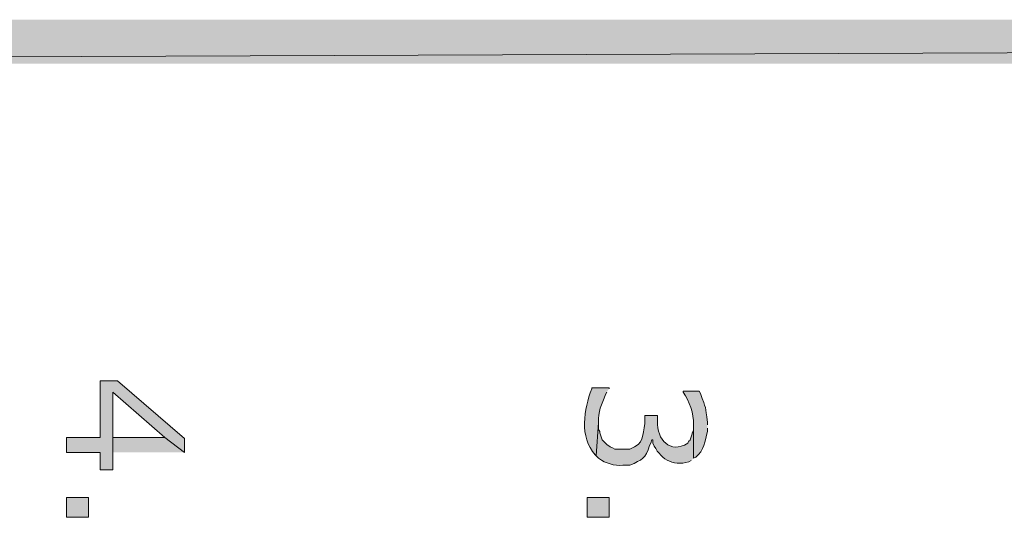
# Model space of a CAD drawing. Extents: x 17 to 595, y 17 to 775.
# Drawn here: x 112 to 163, y 749 to 775 of the extents above; entities that cross this region are included whole.
import ezdxf

# ---------------------------------------------------------------- set-up
doc = ezdxf.new("R2010")
doc.units = 0
doc.header["$MEASUREMENT"] = 0
doc.layers.add('Layer 1', color=7, linetype='Continuous', lineweight=0)

msp = doc.modelspace()

# ---------------------------------------------------------------- hatches: boundary and pattern name
at = {"layer": 'Layer 1', "true_color": 0x000000, "transparency": 33554687}
for points in [[(16.86, 775.08), (19.08, 772.8), (595.08, 775.08)], [(19.08, 772.8), (595.08, 775.08), (592.8, 772.8)], [(120.42, 752.64), (120.42, 753.36), (116.94, 756.36), (116.04, 756.36), (116.04, 753.42), (114.3, 753.42), (114.3, 752.64), (116.04, 752.64), (116.04, 751.74), (116.7, 751.74), (116.7, 755.76), (119.4, 753.42)], [(120.42, 752.64), (119.4, 753.42), (116.7, 753.42), (116.7, 755.76), (116.7, 752.64)]]:
    msp.add_hatch(color=18, dxfattribs=at).paths.add_polyline_path(points)
h = msp.add_hatch(color=18, dxfattribs=at)
edge = h.paths.add_edge_path()
edge.add_spline(control_points=[(142.44, 755.94), (142.44, 755.94), (142.44, 756), (142.44, 756), (142.44, 756), (141.54, 756), (141.54, 756), (141.54, 756), (141.54, 755.94), (141.54, 755.94), (141.131, 754.877), (140.895, 753.45), (141.72, 752.52), (141.72, 752.52), (141.78, 752.46), (141.78, 752.46), (141.78, 752.46), (141.9, 754.2), (141.9, 754.2), (141.843, 754.729), (142.07, 755.164), (142.26, 755.64), (142.26, 755.64), (142.32, 755.76), (142.32, 755.76)], knot_values=[0, 0, 0, 0, 1, 1, 1, 2, 2, 2, 3, 3, 3, 4, 4, 4, 5, 5, 5, 6, 6, 6, 7, 7, 7, 8, 8, 8, 8], degree=3, periodic=0)
edge.add_line((142.32, 755.76), (142.44, 755.94))
h = msp.add_hatch(color=18, dxfattribs=at)
edge = h.paths.add_edge_path()
edge.add_spline(control_points=[(147.54, 754.08), (147.54, 754.08), (147.54, 754.2), (147.54, 754.2), (147.442, 755.077), (147.483, 754.872), (147.18, 755.7), (147.18, 755.7), (147.12, 755.82), (147.12, 755.82), (147.12, 755.82), (146.28, 755.82), (146.28, 755.82), (146.28, 755.82), (146.28, 755.76), (146.28, 755.76), (146.617, 755.28), (146.842, 754.682), (146.82, 754.08), (146.82, 754.08), (146.82, 752.34), (146.82, 752.34), (146.82, 752.34), (146.94, 752.4), (146.94, 752.4), (147.37, 752.742), (147.424, 753.235), (147.54, 753.72), (147.54, 753.72), (147.54, 753.9), (147.54, 753.9)], knot_values=[0, 0, 0, 0, 1, 1, 1, 2, 2, 2, 3, 3, 3, 4, 4, 4, 5, 5, 5, 6, 6, 6, 7, 7, 7, 8, 8, 8, 9, 9, 9, 10, 10, 10, 10], degree=3, periodic=0)
edge.add_line((147.54, 753.9), (147.54, 754.08))
h = msp.add_hatch(color=18, dxfattribs=at)
edge = h.paths.add_edge_path()
edge.add_spline(control_points=[(146.82, 752.34), (146.82, 752.34), (146.82, 754.08), (146.82, 754.08), (146.82, 754.08), (146.82, 753.78), (146.82, 753.78), (146.82, 753.78), (146.76, 753.66), (146.76, 753.66), (146.76, 753.66), (146.76, 753.6), (146.76, 753.6), (146.76, 753.6), (146.64, 753.24), (146.64, 753.24), (146.64, 753.24), (146.58, 753.24), (146.58, 753.24), (146.58, 753.24), (146.52, 753.12), (146.52, 753.12), (145.61, 752.548), (144.911, 753.312), (144.96, 754.26), (144.96, 754.26), (144.96, 754.56), (144.96, 754.56), (144.96, 754.56), (144.3, 754.56), (144.3, 754.56), (144.3, 754.56), (144.3, 754.14), (144.3, 754.14), (144.166, 753.543), (144.284, 753.087), (143.52, 752.82), (143.52, 752.82), (142.74, 752.82), (142.74, 752.82), (142.74, 752.82), (142.62, 752.88), (142.62, 752.88), (142.62, 752.88), (142.5, 752.94), (142.5, 752.94), (142.5, 752.94), (142.32, 753.06), (142.32, 753.06), (142.32, 753.06), (142.08, 753.3), (142.08, 753.3), (142.08, 753.3), (141.96, 753.66), (141.96, 753.66), (141.96, 753.66), (141.96, 753.72), (141.96, 753.72), (141.96, 753.72), (141.9, 753.84), (141.9, 753.84), (141.9, 753.84), (141.9, 754.2), (141.9, 754.2), (141.9, 754.2), (141.78, 752.46), (141.78, 752.46), (141.78, 752.46), (141.9, 752.34), (141.9, 752.34), (142.278, 752.065), (142.698, 751.945), (143.16, 751.98), (143.16, 751.98), (143.52, 751.98), (143.52, 751.98), (144.163, 752.264), (144.333, 752.326), (144.54, 753), (144.54, 753), (144.6, 753.12), (144.6, 753.12), (144.6, 753.12), (144.66, 753.3), (144.66, 753.3), (144.66, 753.3), (144.72, 753.3), (144.72, 753.3), (144.72, 753.3), (144.72, 753.12), (144.72, 753.12), (145.061, 752.332), (145.72, 751.889), (146.58, 752.16), (146.58, 752.16), (146.7, 752.22), (146.7, 752.22)], knot_values=[0, 0, 0, 0, 1, 1, 1, 2, 2, 2, 3, 3, 3, 4, 4, 4, 5, 5, 5, 6, 6, 6, 7, 7, 7, 8, 8, 8, 9, 9, 9, 10, 10, 10, 11, 11, 11, 12, 12, 12, 13, 13, 13, 14, 14, 14, 15, 15, 15, 16, 16, 16, 17, 17, 17, 18, 18, 18, 19, 19, 19, 20, 20, 20, 21, 21, 21, 22, 22, 22, 23, 23, 23, 24, 24, 24, 25, 25, 25, 26, 26, 26, 27, 27, 27, 28, 28, 28, 29, 29, 29, 30, 30, 30, 31, 31, 31, 32, 32, 32, 32], degree=3, periodic=0)
edge.add_line((146.7, 752.22), (146.82, 752.34))
h = msp.add_hatch(color=18, dxfattribs=at)
h.dxf.hatch_style = 2
h.paths.add_polyline_path([(114.3, 749.28), (115.44, 749.28), (115.44, 750.3), (114.3, 750.3)])
h = msp.add_hatch(color=18, dxfattribs=at)
h.dxf.hatch_style = 2
h.paths.add_polyline_path([(141.3, 749.28), (142.44, 749.28), (142.44, 750.3), (141.3, 750.3)])

# ---------------------------------------------------------------- linework, layer by layer
at = {"layer": 'Layer 1'}
for points in [[(16.86, 775.08), (19.08, 772.8), (595.08, 775.08)], [(19.08, 772.8), (595.08, 775.08), (592.8, 772.8)], [(120.42, 752.64), (120.42, 753.36), (116.94, 756.36), (116.04, 756.36), (116.04, 753.42), (114.3, 753.42), (114.3, 752.64), (116.04, 752.64), (116.04, 751.74), (116.7, 751.74), (116.7, 755.76), (119.4, 753.42)], [(120.42, 752.64), (119.4, 753.42), (116.7, 753.42), (116.7, 755.76), (116.7, 752.64)]]:
    msp.add_lwpolyline(points, dxfattribs=at)
for points in [[(114.3, 749.28), (115.44, 749.28), (115.44, 750.3), (114.3, 750.3)], [(141.3, 749.28), (142.44, 749.28), (142.44, 750.3), (141.3, 750.3)]]:
    msp.add_lwpolyline(points, close=True, dxfattribs=at)
for points, knots in [([(142.44, 755.94), (142.44, 755.94), (142.44, 756), (142.44, 756), (142.44, 756), (141.54, 756), (141.54, 756), (141.54, 756), (141.54, 755.94), (141.54, 755.94), (141.131, 754.877), (140.895, 753.45), (141.72, 752.52), (141.72, 752.52), (141.78, 752.46), (141.78, 752.46), (141.78, 752.46), (141.9, 754.2), (141.9, 754.2), (141.843, 754.729), (142.07, 755.164), (142.26, 755.64), (142.26, 755.64), (142.32, 755.76), (142.32, 755.76)], [0, 0, 0, 0, 1, 1, 1, 2, 2, 2, 3, 3, 3, 4, 4, 4, 5, 5, 5, 6, 6, 6, 7, 7, 7, 8, 8, 8, 8]), ([(147.54, 754.08), (147.54, 754.08), (147.54, 754.2), (147.54, 754.2), (147.442, 755.077), (147.483, 754.872), (147.18, 755.7), (147.18, 755.7), (147.12, 755.82), (147.12, 755.82), (147.12, 755.82), (146.28, 755.82), (146.28, 755.82), (146.28, 755.82), (146.28, 755.76), (146.28, 755.76), (146.617, 755.28), (146.842, 754.682), (146.82, 754.08), (146.82, 754.08), (146.82, 752.34), (146.82, 752.34), (146.82, 752.34), (146.94, 752.4), (146.94, 752.4), (147.37, 752.742), (147.424, 753.235), (147.54, 753.72), (147.54, 753.72), (147.54, 753.9), (147.54, 753.9)], [0, 0, 0, 0, 1, 1, 1, 2, 2, 2, 3, 3, 3, 4, 4, 4, 5, 5, 5, 6, 6, 6, 7, 7, 7, 8, 8, 8, 9, 9, 9, 10, 10, 10, 10]), ([(146.82, 752.34), (146.82, 752.34), (146.82, 754.08), (146.82, 754.08), (146.82, 754.08), (146.82, 753.78), (146.82, 753.78), (146.82, 753.78), (146.76, 753.66), (146.76, 753.66), (146.76, 753.66), (146.76, 753.6), (146.76, 753.6), (146.76, 753.6), (146.64, 753.24), (146.64, 753.24), (146.64, 753.24), (146.58, 753.24), (146.58, 753.24), (146.58, 753.24), (146.52, 753.12), (146.52, 753.12), (145.61, 752.548), (144.911, 753.312), (144.96, 754.26), (144.96, 754.26), (144.96, 754.56), (144.96, 754.56), (144.96, 754.56), (144.3, 754.56), (144.3, 754.56), (144.3, 754.56), (144.3, 754.14), (144.3, 754.14), (144.166, 753.543), (144.284, 753.087), (143.52, 752.82), (143.52, 752.82), (142.74, 752.82), (142.74, 752.82), (142.74, 752.82), (142.62, 752.88), (142.62, 752.88), (142.62, 752.88), (142.5, 752.94), (142.5, 752.94), (142.5, 752.94), (142.32, 753.06), (142.32, 753.06), (142.32, 753.06), (142.08, 753.3), (142.08, 753.3), (142.08, 753.3), (141.96, 753.66), (141.96, 753.66), (141.96, 753.66), (141.96, 753.72), (141.96, 753.72), (141.96, 753.72), (141.9, 753.84), (141.9, 753.84), (141.9, 753.84), (141.9, 754.2), (141.9, 754.2), (141.9, 754.2), (141.78, 752.46), (141.78, 752.46), (141.78, 752.46), (141.9, 752.34), (141.9, 752.34), (142.278, 752.065), (142.698, 751.945), (143.16, 751.98), (143.16, 751.98), (143.52, 751.98), (143.52, 751.98), (144.163, 752.264), (144.333, 752.326), (144.54, 753), (144.54, 753), (144.6, 753.12), (144.6, 753.12), (144.6, 753.12), (144.66, 753.3), (144.66, 753.3), (144.66, 753.3), (144.72, 753.3), (144.72, 753.3), (144.72, 753.3), (144.72, 753.12), (144.72, 753.12), (145.061, 752.332), (145.72, 751.889), (146.58, 752.16), (146.58, 752.16), (146.7, 752.22), (146.7, 752.22)], [0, 0, 0, 0, 1, 1, 1, 2, 2, 2, 3, 3, 3, 4, 4, 4, 5, 5, 5, 6, 6, 6, 7, 7, 7, 8, 8, 8, 9, 9, 9, 10, 10, 10, 11, 11, 11, 12, 12, 12, 13, 13, 13, 14, 14, 14, 15, 15, 15, 16, 16, 16, 17, 17, 17, 18, 18, 18, 19, 19, 19, 20, 20, 20, 21, 21, 21, 22, 22, 22, 23, 23, 23, 24, 24, 24, 25, 25, 25, 26, 26, 26, 27, 27, 27, 28, 28, 28, 29, 29, 29, 30, 30, 30, 31, 31, 31, 32, 32, 32, 32])]:
    msp.add_open_spline(points, degree=3, knots=knots, dxfattribs=at)

doc.saveas('drawing.dxf')
